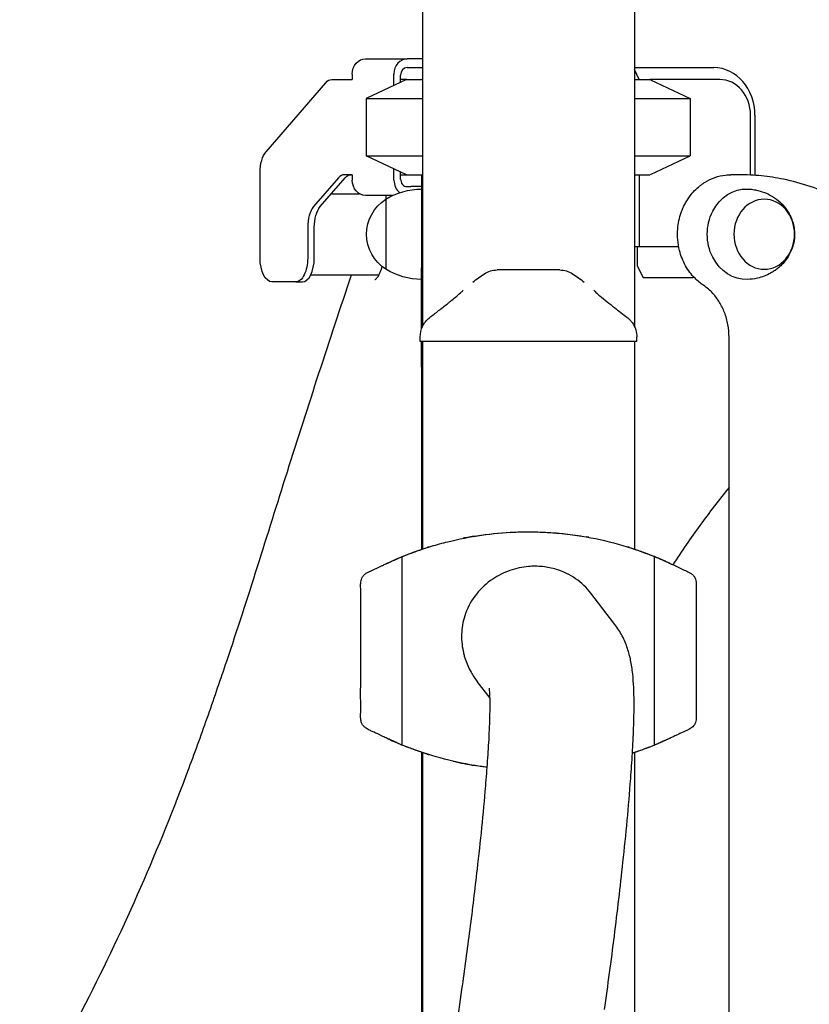
# Model space of a CAD drawing. Units: millimetres. Extents: x 0 to 29700, y 0 to 21000.
# Drawn here: x 22784 to 23116, y 5082 to 5496 of the extents above; entities that cross this region are included whole.
import ezdxf

# ---------------------------------------------------------------- set-up
doc = ezdxf.new("R2010")
doc.units = ezdxf.units.MM
doc.header["$LTSCALE"] = 0.3
doc.layers.add('P001', color=131, linetype='Continuous')

msp = doc.modelspace()

# ---------------------------------------------------------------- linework, layer by layer
at = {"layer": 'P001'}
for p, q in [((23042.02, 6076.85), (23042.02, 5367.12)), ((22953.02, 6068.58), (22953.02, 5367.11)), ((22929.03, 5479.48), (22946.53, 5479.48)), ((22953.02, 5479.48), (22946.53, 5479.48)), ((22923.48, 5473.08), (22923.48, 5470.78)), ((22940.98, 5468.29), (22940.98, 5473.08)), ((22943.75, 5469.58), (22943.75, 5472.58)), ((22946.53, 5475.78), (22948.08, 5475.78)), ((22948.08, 5475.78), (22953.02, 5475.78)), ((23042.02, 5475.78), (23075.38, 5475.78)), ((23044.1, 5470.78), (23042.02, 5474.95)), ((22887.23, 5440.47), (22912.32, 5469.44)), ((22914.82, 5470.78), (22923.48, 5470.78)), ((22946.33, 5470.78), (22929.33, 5462.85)), ((22946.33, 5470.78), (22943.75, 5470.78)), ((22946.33, 5470.78), (22953.02, 5470.78)), ((23042.02, 5470.78), (23048.52, 5470.78)), ((23077.88, 5470.78), (23048.52, 5470.78)), ((23048.75, 5470.67), (23065.52, 5462.85)), ((22929.33, 5462.85), (22929.33, 5438.71)), ((22929.33, 5462.85), (22938.52, 5462.85)), ((22938.52, 5462.85), (22953.02, 5462.85)), ((23042.02, 5462.85), (23065.52, 5462.85)), ((23065.52, 5462.85), (23065.52, 5438.71)), ((23090.87, 5430.66), (23090.87, 5455.78)), ((23092.7, 5455.78), (23092.7, 5430.54)), ((22946.33, 5430.78), (22929.33, 5438.71)), ((22929.33, 5438.71), (22938.52, 5438.71)), ((22938.52, 5438.71), (22953.02, 5438.71)), ((23042.02, 5438.71), (23065.52, 5438.71)), ((23048.75, 5430.89), (23065.52, 5438.71)), ((22884.73, 5395.78), (22884.73, 5431.81)), ((22923.48, 5430.78), (22920.18, 5430.78)), ((22923.48, 5430.78), (22923.48, 5428.48)), ((22940.98, 5428.48), (22940.98, 5433.27)), ((22943.75, 5428.98), (22943.75, 5431.98)), ((22943.75, 5430.78), (22946.33, 5430.78)), ((22946.33, 5430.78), (22953.02, 5430.78)), ((22952.52, 5430.78), (22952.52, 5424.78)), ((23042.02, 5430.78), (23048.52, 5430.78)), ((23044.1, 5430.78), (23044.1, 5400.58)), ((23086.11, 5430.78), (23082.61, 5430.78)), ((22917.68, 5429.44), (22907.23, 5417.38)), ((22910, 5417.38), (22920.45, 5429.44)), ((22914.68, 5422.78), (22926.5, 5422.78)), ((22946.53, 5425.78), (22948.08, 5425.78)), ((22952.52, 5425.78), (22948.08, 5425.78)), ((22952.52, 5424.78), (22952.52, 5391.62)), ((22940.56, 5422.08), (22929.03, 5422.08)), ((22937.52, 5420.48), (22937.52, 5391.08)), ((22904.73, 5408.72), (22904.73, 5395.78)), ((22907.5, 5395.78), (22907.5, 5408.72)), ((23042.02, 5400.58), (23044.1, 5400.58)), ((23043.22, 5400.58), (23043.22, 5392.58)), ((23044.1, 5400.58), (23060.65, 5400.58)), ((22952.52, 5365.87), (22952.52, 5391.62)), ((23043.22, 5392.58), (23045.72, 5387.58)), ((22899.73, 5385.78), (22889.73, 5385.78)), ((22899.73, 5385.78), (22902.5, 5385.78)), ((22906.07, 5388.78), (22934.74, 5388.78)), ((23045.72, 5387.58), (23066.72, 5387.58)), ((23066.72, 5387.58), (23066.89, 5387.92)), ((23067.2, 5387.58), (23066.72, 5387.58)), ((22952.02, 5360.78), (22952.02, 5362.75)), ((23043.02, 5360.78), (22952.02, 5360.78)), ((22952.52, 5349.88), (22952.52, 5360.78)), ((22953.02, 5360.78), (22953.02, 5273.53)), ((23042.02, 5362.57), (23042.02, 5362.57)), ((23042.02, 5360.78), (23042.02, 5273.52)), ((23043.02, 5360.78), (23043.02, 5362.75)), ((23081.81, 5074.44), (23081.81, 5362.48)), ((22952.52, 5349.88), (22952.52, 5273.36)), ((22944.5, 5191.21), (22944.5, 5270.35)), ((23050.53, 5191.21), (23050.53, 5270.35)), ((23033.86, 5241.83), (23023.79, 5254.96)), ((22981.36, 5210.87), (22975.94, 5217.93)), ((22952.52, 5188.2), (22952.52, 5075.78)), ((22953.02, 5188.04), (22953.02, 5049.97)), ((23042.02, 5188.04), (23042.02, 4670.78)), ((22964.53, 5053.03), (22969.57, 5088.55))]:
    msp.add_line(p, q, dxfattribs=at)
for points in [[(23071.05, 5384.34, -0.025929), (23069.21, 5385.71, -0.024729), (23067.51, 5387.27, -0.034964), (23065.34, 5389.78, -0.032945), (23063.54, 5392.57, -0.033269), (23062.06, 5395.69, -0.031907), (23061, 5398.97, -0.041251), (23060.25, 5403.46, -0.040714), (23060.24, 5408, -0.031896), (23060.75, 5411.51, -0.032802), (23061.71, 5414.92, -0.018821), (23062.44, 5416.79, -0.019397), (23063.32, 5418.6, -0.019403), (23064.32, 5420.3, -0.019946), (23065.44, 5421.92, -0.02996), (23067.33, 5424.12, -0.031837), (23069.48, 5426.08, -0.015602), (23070.6, 5426.92, -0.015881), (23071.77, 5427.69, -0.053071), (23075.87, 5429.63, -0.055494), (23080.29, 5430.65, -0.014392), (23081.45, 5430.75, -0.014457), (23082.61, 5430.78)], [(23190.84, 5310.78, 0.038095), (23189.24, 5331.67, 0.039298), (23184.45, 5352.07, 0.034935), (23177.71, 5368.98, 0.03755), (23168.6, 5384.74, 0.035227), (23158.35, 5397.68, 0.038323), (23146.32, 5408.98, 0.056709), (23126.67, 5421.42, 0.061996), (23104.68, 5428.88, 0.02517), (23095.44, 5430.3, 0.025653), (23086.11, 5430.78)], [(23089.57, 5424.77, -0.025689), (23091.77, 5424.59, -0.02509), (23093.94, 5424.18, -0.044599), (23097.55, 5422.97, -0.045484), (23100.89, 5421.12, -0.052309), (23104.13, 5418.39, -0.055238), (23106.72, 5415.03, -0.07851), (23108.88, 5409.76, -0.082581), (23109.26, 5404.08, -0.054313), (23108.49, 5400.39, -0.05141), (23106.96, 5396.94, -0.036919), (23105.4, 5394.63, -0.035195), (23103.51, 5392.56, -0.021909), (23102.19, 5391.4, -0.021476), (23100.76, 5390.35, -0.02132), (23099.27, 5389.44, -0.069497), (23093.73, 5387.33, -0.048409), (23089.57, 5386.79)], [(22937.75, 5420.62, 0.000478), (22937.74, 5421.35, 0.001129), (22937.73, 5422.08)], [(22932.96, 5386.78, 0.078858), (22933.09, 5386.8, 0.037471), (22933.22, 5386.85, 0.02554), (22933.31, 5386.91, 0.017381), (22933.41, 5386.97, 0.047685), (22933.72, 5387.26, 0.023425), (22934, 5387.59, 0.029131), (22934.43, 5388.23, 0.016717), (22934.8, 5388.9, 0.025504), (22935.37, 5390.18, 0.014273), (22935.83, 5391.51, 0.003198), (22935.93, 5391.84, 0.002974), (22936.03, 5392.16)], [(22997.52, 5390.78), (22995.53, 5390.78), (22994.12, 5390.78, -0.000002), (22993.88, 5390.78, 0.000001), (22993.64, 5390.78), (22990.48, 5390.78), (22990.16, 5390.78), (22988.87, 5390.78), (22987.72, 5390.78), (22987.16, 5390.78), (22987.05, 5390.78), (22984.38, 5390.78)], [(22984.38, 5390.78, 0.000036), (22984.38, 5390.78, 0.000036), (22984.38, 5390.78)], [(23010.66, 5390.78), (23007.99, 5390.78), (23004.88, 5390.78), (23003.4, 5390.78), (23002.31, 5390.78, -0.000004), (23001.85, 5390.78, -0.000003), (23001.4, 5390.78), (22999.01, 5390.78), (22997.52, 5390.78)], [(23010.66, 5390.78, 0.000036), (23010.66, 5390.78, 0.000036), (23010.66, 5390.78)], [(22811.46, 5082.72, 0.015607), (22834.62, 5131.51, 0.013673), (22854.88, 5181.57, 0.004977), (22862.99, 5203.96, 0.003125), (22870.73, 5226.47, 0.005165), (22883.65, 5266.18, -0.000436), (22896.2, 5306.02, -0.002241), (22909.49, 5347.47, -0.002695), (22923.2, 5388.78)], [(22974.12, 5385.66, -0.013648), (22976.51, 5387.51, -0.015727), (22979, 5389.21)], [(22979.01, 5389.21, 0.000179), (22979.01, 5389.21, 0.000179), (22979.01, 5389.21)], [(23016.03, 5389.21, 0.000183), (23016.03, 5389.21, 0.000183), (23016.03, 5389.21)], [(23016.04, 5389.21, -0.015718), (23018.53, 5387.51, -0.013641), (23020.92, 5385.66)], [(22956.02, 5370.82, 0.001734), (22959.76, 5373.7, 0.003754), (22963.48, 5376.61, 0.001189), (22964.39, 5377.35, 0.001613), (22965.31, 5378.09, 0.004498), (22967.39, 5379.82, 0.010182), (22969.42, 5381.61, 0.002375), (22969.76, 5381.93, 0.002891), (22970.1, 5382.25)], [(23024.94, 5382.25, 0.009262), (23026.19, 5381.09, 0.004875), (23027.48, 5379.97, 0.007759), (23030.53, 5377.44, 0.003066), (23033.64, 5374.97, 0.002046), (23036.32, 5372.89, 0.001227), (23039.02, 5370.82)], [(23081.81, 5362.48, 0.044856), (23081.33, 5367.8, 0.047212), (23079.89, 5372.93, 0.043657), (23077.82, 5377.16, 0.04932), (23075.01, 5380.92, 0.029124), (23073.13, 5382.75, 0.031681), (23071.05, 5384.34)], [(22952.02, 5362.75, -0.112348), (22953, 5367.08, -0.110377), (22955.75, 5370.57, -0.004706), (22955.9, 5370.68, -0.004842), (22956.04, 5370.79)], [(22956.04, 5370.79, -0.073428), (22956.04, 5370.79, -0.013998), (22956.04, 5370.79)], [(23039, 5370.79, -0.029561), (23039.89, 5370.04, -0.02806), (23040.69, 5369.18, -0.080776), (23042.33, 5366.41, -0.080391), (23043.01, 5363.25, -0.006389), (23043.02, 5363, -0.00654), (23043.02, 5362.75)], [(22952.02, 5362.75, -0.000224), (22952.02, 5362.75, -0.000223), (22952.02, 5362.75)], [(23043.02, 5362.75, -0.000626), (23043.02, 5362.75, -0.000626), (23043.02, 5362.75)], [(23081.81, 5299.42, 0.012928), (23069.57, 5283.49, 0.012515), (23058.16, 5266.96)], [(22947.44, 5271.52, -0.000927), (22948.68, 5271.99, -0.003899), (22949.92, 5272.44, -0.012081), (22956.75, 5274.71, -0.013219), (22963.67, 5276.63, -0.025213), (22977.55, 5279.35, -0.025109), (22991.63, 5280.66, -0.005164), (22994.57, 5280.75, -0.005461), (22997.51, 5280.78)], [(22975.05, 5278.97, 0.004481), (22972.55, 5278.54, 0.004514), (22970.06, 5278.06)], [(22974.35, 5278.85, -0.025023), (22988.31, 5280.48, -0.025311), (23002.36, 5280.7, -0.01654), (23011.55, 5280.08, -0.016358), (23020.69, 5278.85)], [(22997.51, 5280.78, -0.011402), (23003.83, 5280.64, -0.011045), (23010.12, 5280.21, -0.028306), (23025.68, 5277.92, -0.027953), (23040.88, 5273.89, -0.005034), (23043.77, 5272.92, -0.006675), (23046.63, 5271.88, -0.001047), (23047.11, 5271.7, 0.000389), (23047.59, 5271.52)], [(23022.82, 5278.47, 0.000784), (23022.38, 5278.55, 0.000783), (23021.95, 5278.63)], [(22938.13, 5267.56, 0.004548), (22939.27, 5268.08, -0.003555), (22940.42, 5268.61, -0.007263), (22943.82, 5270.09, -0.007109), (22947.27, 5271.48, -0.00692), (22950.28, 5272.6, -0.007024), (22953.33, 5273.63)], [(22953.24, 5273.6), (22953.24, 5273.6, -0.000547), (22954.12, 5273.88, -0.001433), (22955, 5274.17)], [(22955.69, 5274.39, 0.000654), (22955.35, 5274.28, 0.0008), (22955, 5274.17)], [(23040.03, 5274.17, 0.000801), (23039.68, 5274.28, 0.000651), (23039.34, 5274.39)], [(23040.03, 5274.17, -0.002252), (23041.79, 5273.6, -0.999663), (23041.79, 5273.6)], [(23041.56, 5273.67, 0.996846), (23041.56, 5273.67, -0.004428), (23042.84, 5273.25, -0.011559), (23047.7, 5271.5, -0.009584), (23052.49, 5269.55, -0.004707), (23054.49, 5268.66, -0.001826), (23056.48, 5267.75, 0.001052), (23056.69, 5267.65, 0.001848), (23056.9, 5267.56)], [(22938.13, 5267.56, 0.003868), (22939.98, 5268.4, -0.007244), (22941.83, 5269.23, -0.003038), (22943.16, 5269.8, -0.001695), (22944.5, 5270.35)], [(22940.63, 5268.71, -0.002822), (22941.56, 5269.12, -0.001351), (22942.49, 5269.52), (22942.49, 5269.52)], [(22944.5, 5270.35, -0.003347), (22945.91, 5270.92, -0.002444), (22947.33, 5271.47, -0.00022), (22947.38, 5271.49, 0.002905), (22947.44, 5271.52)], [(23047.59, 5271.52, -0.000722), (23049.06, 5270.94, -0.003492), (23050.53, 5270.35)], [(23056.9, 5267.56, -0.00427), (23055.45, 5268.22, 0.004936), (23054, 5268.88), (23052.17, 5269.67, 0.001413), (23051.35, 5270.01, 0.000983), (23050.53, 5270.35)], [(23052.54, 5269.52, -0.001345), (23053.47, 5269.12, -0.002823), (23054.4, 5268.7)], [(22927.01, 5259.17, -0.038169), (22927.15, 5260.27, -0.059536), (22927.5, 5261.31, -0.074833), (22928.26, 5262.45, -0.059642), (22929.3, 5263.35, -0.04164), (22930.46, 5264, -0.004903), (22931.67, 5264.53, 0.007687), (22932.86, 5265.07, 0.005619), (22934.04, 5265.64, -0.002759), (22935.15, 5266.18, -0.007566), (22936.27, 5266.69, -0.002528), (22936.93, 5266.98, 0.008449), (22937.6, 5267.29, 0.006559), (22937.87, 5267.42, 0.010307), (22938.13, 5267.56)], [(22938.27, 5267.62, 0.000379), (22938.35, 5267.66, 0.000298), (22938.44, 5267.7)], [(22997.51, 5266.2, 0.062785), (22989.68, 5264.52, 0.063755), (22982.51, 5260.94, 0.076839), (22975.65, 5254.62, 0.081924), (22971.1, 5246.49, 0.071259), (22969.47, 5238.63, 0.067867), (22970.07, 5230.6, 0.01359), (22970.45, 5228.99, 0.013389), (22970.93, 5227.4, 0.024342), (22972.02, 5224.56, 0.023826), (22973.38, 5221.83, 0.01816), (22974.59, 5219.83, 0.018058), (22975.94, 5217.93)], [(23023.79, 5254.97, 0.079096), (23017.32, 5261.09, 0.07585), (23009.28, 5264.97, 0.048745), (23003.46, 5266.15, 0.047059), (22997.51, 5266.2)], [(23056.76, 5267.62, -0.000716), (23056.67, 5267.66, -0.000409), (23056.59, 5267.7)], [(23056.9, 5267.56, -0.004547), (23057.66, 5267.21, -0.001594), (23058.42, 5266.85, 0.000344), (23060.69, 5265.77, 0.002215), (23062.96, 5264.71, 0.003618), (23064.02, 5264.23, -0.01459), (23065.07, 5263.73, -0.041005), (23066.19, 5263.02, -0.079366), (23067.1, 5262.09, -0.074393), (23067.67, 5260.95, -0.046189), (23067.95, 5259.69, -0.016649), (23068.01, 5259.08, -0.010544), (23068.04, 5258.46, -0.012408), (23068.04, 5257.34, 0.001926), (23068.01, 5256.22, 0.004629), (23068, 5254.85, 0.001429), (23068, 5253.47, -0.001488), (23068.02, 5243.82, 0.000645), (23068.02, 5234.18, -0.000585), (23068.02, 5225.17, 0.000869), (23068.02, 5216.17, -0.001026), (23068.01, 5210.15, 0.002832), (23068.03, 5204.12, -0.002286), (23068.04, 5203.62, -0.004898), (23068.03, 5203.13, -0.020141), (23067.96, 5201.86, -0.055403), (23067.69, 5200.64, -0.123023), (23066.59, 5198.9, -0.046518), (23065.79, 5198.27, -0.022759), (23064.9, 5197.75, -0.015725), (23063.71, 5197.18, 0.001522), (23062.5, 5196.63, 0.004517), (23061.12, 5195.99, -0.000137), (23059.74, 5195.34, -0.004046), (23058.32, 5194.68, 0.006553), (23056.9, 5194.01)], [(22938.13, 5194.01, -0.009204), (22937.22, 5194.42, -0.001959), (22936.32, 5194.85, 0.000006), (22935.26, 5195.36, 0.003695), (22934.2, 5195.87, 0.006651), (22932.64, 5196.57, -0.007351), (22931.08, 5197.28, -0.012024), (22930.18, 5197.72, -0.025904), (22929.32, 5198.24, -0.05236), (22928.27, 5199.11, -0.082075), (22927.5, 5200.22, -0.042278), (22927.24, 5200.91, -0.030209), (22927.09, 5201.64, -0.035432), (22926.98, 5202.9, -0.007729), (22926.99, 5204.18, -0.000925), (22927.02, 5205.65, 0.004381), (22927.04, 5207.12), (22927, 5213.54, -0.001665), (22927.01, 5217.88, 0.000984), (22927.02, 5222.22, 0.000492), (22927.02, 5229.7, -0.001173), (22927.01, 5237.18, 0.001195), (22927.01, 5245.41, -0.002166), (22927.02, 5253.65, 0.000599), (22927.03, 5255.03, 0.003356), (22927.02, 5256.4, 0.003674), (22927, 5257.51, -0.00796), (22926.99, 5258.62, -0.004446), (22927, 5258.9, -0.006514), (22927.01, 5259.17)], [(23029.47, 5080.05, 0.003733), (23033.62, 5110.97, 0.004796), (23037.24, 5141.95, 0.003219), (23039.01, 5159.5, 0.004922), (23040.49, 5177.09, 0.00375), (23041.21, 5187.78, 0.005954), (23041.71, 5198.48, 0.006798), (23041.9, 5206.94, 0.013293), (23041.74, 5215.4, 0.013901), (23041.32, 5221.17, 0.024734), (23040.46, 5226.87, 0.015451), (23039.88, 5229.34, 0.015209), (23039.15, 5231.77, 0.039342), (23036.93, 5237.02, 0.043833), (23033.86, 5241.83)], [(22969.57, 5088.55, 0.003139), (22972.99, 5113.77, 0.003791), (22976.05, 5139.04, 0.00297), (22977.94, 5156.52, 0.004397), (22979.56, 5174.02, 0.003153), (22980.37, 5184.46, 0.005226), (22981, 5194.91, 0.003728), (22981.23, 5200.22, 0.005173), (22981.36, 5205.52, 0.003387), (22981.39, 5208.4, 0.006343), (22981.35, 5211.27, 0.004874), (22981.3, 5212.72, 0.008477), (22981.21, 5214.18, 0.002133), (22981.18, 5214.57, 0.008775), (22981.14, 5214.97), (22981.13, 5215.06)], [(22938.13, 5194.01, -0.000859), (22938.3, 5193.93, -0.000574), (22938.46, 5193.86)], [(22938.13, 5194.01, -0.004567), (22939.58, 5193.34, 0.005074), (22941.02, 5192.68), (22942.85, 5191.9, 0.00141), (22943.67, 5191.55, 0.000982), (22944.5, 5191.21)], [(22953.47, 5187.89, -0.999303), (22953.47, 5187.89, -0.010894), (22948.54, 5189.6, -0.007245), (22945.34, 5190.84, -0.006012), (22942.18, 5192.17, -0.005675), (22940.31, 5193, -0.00018), (22938.45, 5193.86, -0.000136), (22938.45, 5193.86, 0.000497), (22938.45, 5193.86)], [(22940.51, 5192.91), (22940.49, 5192.92, 0.000349), (22940.44, 5192.94, 0.000343), (22940.39, 5192.97)], [(22947.44, 5190.05, -0.000765), (22945.97, 5190.62, -0.003474), (22944.5, 5191.21)], [(23056.58, 5193.86), (23056.58, 5193.86, -0.000544), (23054.53, 5192.92, -0.006155), (23052.47, 5192, -0.010537), (23047.13, 5189.85, -0.012744), (23041.7, 5187.94)], [(23050.53, 5191.21, -0.00334), (23049.12, 5190.64, -0.002463), (23047.7, 5190.09, -0.000221), (23047.64, 5190.07, 0.002891), (23047.59, 5190.05)], [(23056.9, 5194.01, 0.004719), (23055.55, 5193.39, -0.004411), (23054.19, 5192.77, -0.00575), (23052.37, 5191.98, -0.00233), (23050.53, 5191.21)], [(23054.61, 5192.96, -0.00118), (23054.52, 5192.92, 0.004212), (23054.43, 5192.88)], [(23056.9, 5194.01, 0.000914), (23056.73, 5193.93, 0.000587), (23056.57, 5193.85)], [(22980.18, 5181.86, -0.026285), (22965.78, 5184.43, -0.025644), (22951.72, 5188.48, -0.005212), (22949.57, 5189.25, -0.002862), (22947.44, 5190.05)], [(22955, 5187.4, -0.00221), (22953.24, 5187.97, -0.99957), (22953.24, 5187.97)], [(22955, 5187.39, 0.000801), (22955.34, 5187.28, 0.000651), (22955.69, 5187.17)], [(23047.59, 5190.05, -0.000906), (23046.35, 5189.58, -0.003907), (23045.1, 5189.12, -0.003172), (23043.16, 5188.43, -0.003548), (23041.21, 5187.78)], [(23041.79, 5187.97, -0.000148), (23041.5, 5187.87, -0.000483), (23041.21, 5187.78)], [(22965.93, 5184.39, 0.008307), (22970.49, 5183.42, 0.008266), (22975.07, 5182.59)], [(22980.18, 5181.86, -0.005382), (22977.25, 5182.26, -0.005047), (22974.32, 5182.72)], [(22783.7, 4996.5, -0.023459), (22789.64, 5025.02, -0.02549), (22798.33, 5052.82, -0.014773), (22804.44, 5067.97, -0.015328), (22811.46, 5082.72)]]:
    msp.add_lwpolyline(points, format="xyb", dxfattribs=at)
msp.add_arc((22958.52, 5424.78), 6, 156.4435, 180, dxfattribs=at)
at = {"layer": 'P001', "extrusion": (-3.01825e-13, -1.28932e-15, -1)}
msp.add_arc((-22953.01, 5394.79, 0), 30, 58.9183, 89.0684, dxfattribs=at)
at = {"layer": 'P001', "extrusion": (-3.01828e-13, -1.37656e-15, -1)}
msp.add_arc((-22947.02, 5405.78, 0), 17.5, 302.8783, 57.1217, dxfattribs=at)
at = {"layer": 'P001', "extrusion": (-3.01799e-13, -1.33385e-15, -1)}
msp.add_arc((-22953.01, 5416.78, 0), 30, 270.9316, 301.0817, dxfattribs=at)
at = {"layer": 'P001', "extrusion": (-3.23921e-13, 7.70217e-16, -1)}
for centre, start, end in [((-22984.39, 5380.78, 0), 57.4852, 89.9883), ((-23010.66, 5380.78, 0), 90.0117, 122.5138)]:
    msp.add_arc(centre, 10, start, end, dxfattribs=at)
at = {"layer": 'P001', "extrusion": (0, 0, -1)}
for centre, major_axis, ratio, start_param, end_param in [((22929.03, 5473.08), (0, -6.4), 0.866025, 1.570796, 3.141593), ((22914.82, 5460.78), (0, 10), 0.5, 5.759587, 6.283185), ((22889.73, 5431.81), (0, 10), 0.5, 4.712389, 5.759587), ((22922.95, 5420.78), (0, 10), 0.5, 5.759587, 6.283185), ((22929.03, 5428.48), (0, -6.4), 0.866025, 0, 1.570796), ((23089.11, 5405.78), (0, -19), 0.866025, 6.255016, 9.452947), ((22912.5, 5408.72), (0, 10), 0.5, 4.712389, 5.759587), ((22889.73, 5395.78), (0, 10), 0.5, 3.141593, 4.712389), ((22899.73, 5395.78), (0, 10), 0.5, 1.570796, 3.141593)]:
    msp.add_ellipse(centre, major_axis=major_axis, ratio=ratio, start_param=start_param, end_param=end_param, dxfattribs=at)
at = {"layer": 'P001'}
for centre, major_axis, ratio, start_param, end_param in [((22946.53, 5473.08), (0, 6.4), 0.866025, 0, 1.570796), ((22946.53, 5472.58), (0, 3.2), 0.866025, 0, 1.570796), ((23075.38, 5455.78), (0, 20), 0.866025, 4.712389, 6.283185), ((23077.88, 5455.78), (0, 15), 0.866025, 4.712389, 6.283185), ((22920.18, 5420.78), (0, -10), 0.5, 3.141593, 3.665191), ((22946.53, 5428.48), (0, 6.4), 0.866025, 1.570796, 2.540752), ((22946.53, 5428.98), (0, 3.2), 0.866025, 1.570796, 3.141593), ((22909.73, 5408.72), (0, -10), 0.5, 3.665191, 4.712389), ((22902.5, 5395.78), (0, -10), 0.5, 0, 1.570796)]:
    msp.add_ellipse(centre, major_axis=major_axis, ratio=ratio, start_param=start_param, end_param=end_param, dxfattribs=at)
at = {"layer": 'P001', "extrusion": (0, 0, -1)}
msp.add_ellipse((23096.61, 5405.78), major_axis=(0, -14.7), ratio=0.866025, dxfattribs=at)

doc.saveas('drawing.dxf')
